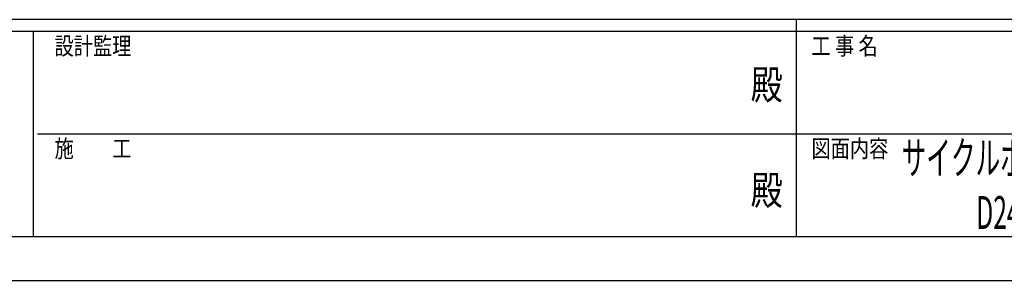
# Model space of a CAD drawing. Units: millimetres. Extents: x 0 to 37845, y 0 to 26730.
# Drawn here: x 12948 to 20497, y 0 to 2002 of the extents above; entities that cross this region are included whole.
import ezdxf
from ezdxf.enums import TextEntityAlignment as Align

# ---------------------------------------------------------------- set-up
doc = ezdxf.new("R2010")
doc.units = ezdxf.units.MM
doc.header["$PDSIZE"] = 0.05
doc.layers.add('USER1', color=3, linetype='Continuous', lineweight=13)
doc.layers.add('YKK_ZWAK', color=7, linetype='Continuous', lineweight=30)
doc.styles.add('text-b', font='extslim2.shx', dxfattribs={"width": 0.8, "bigfont": 'extfont2.shx'})

msp = doc.modelspace()

# ---------------------------------------------------------------- linework, layer by layer
at = {"layer": 'YKK_ZWAK'}
for p, q in [((36450.1, 2002.5), (1350.1, 2002.5)), ((18900.1, 2002.5), (18900.1, 337.5)), ((13050.1, 1912.5), (1350.1, 1912.5)), ((13050.1, 1912.5), (13050.1, 337.5)), ((18900.1, 1912.5), (13050.1, 1912.5)), ((24750.1, 1912.5), (18900.1, 1912.5)), ((13083.8, 1125), (18900.1, 1125)), ((18900.1, 1125), (24750.1, 1125)), ((1350.1, 337.5), (13050.1, 337.5)), ((13050.1, 337.5), (18900.1, 337.5)), ((18900.1, 337.5), (24750.1, 337.5)), ((0, 0), (37845, 0))]:
    msp.add_line(p, q, dxfattribs=at)
msp.add_point((18900.1, 337.5), dxfattribs=at)

# ---------------------------------------------------------------- texts
at = {"layer": 'USER1', "style": 'text-b', "width": 0.55}
for s, p in [('サイクルポート ルシアス サイクルポート 1500タイプ', (19709.1, 815.2)), ('D24 奥行連結セット 姿図 60・60-24', (20282, 395.2))]:
    msp.add_text(s, height=252, dxfattribs=at).set_placement(p)
at = {"layer": 'YKK_ZWAK', "style": 'text-b', "width": 0.8}
for s, p in [('工 事 名', (19018.2, 1732.5)), ('設計監理', (13215.1, 1732.5)), ('施\u3000\u3000工', (13215.1, 945)), ('図面内容', (19018.2, 945))]:
    msp.add_text(s, height=135, dxfattribs=at).set_placement(p)
for p in [(18675, 1473.8), (18675, 663.8)]:
    msp.add_text('殿', height=225, dxfattribs=at).set_placement(p, align=Align.MIDDLE)

doc.saveas('drawing.dxf')
